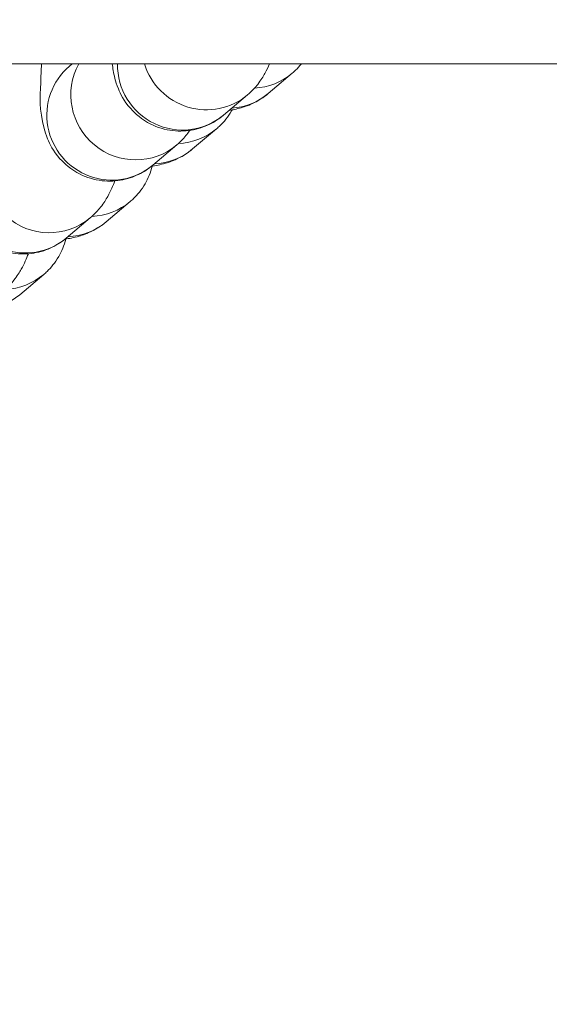
# Model space of a CAD drawing. Units: millimetres. Extents: x 77843 to 90932, y 52045 to 65189.
# Drawn here: x 84921 to 84946, y 55647 to 55692 of the extents above; entities that cross this region are included whole.
import ezdxf

# ---------------------------------------------------------------- set-up
doc = ezdxf.new("R2010")
doc.units = ezdxf.units.MM
doc.header["$MEASUREMENT"] = 0

msp = doc.modelspace()

# ---------------------------------------------------------------- linework, layer by layer
at = {"lineweight": 15}
for p, q in [((86173.005, 55690.251), (83191.811, 55690.251)), ((84923.776, 55690.138), (84923.91, 55690.251)), ((84934.121, 55689.819), (84933.006, 55688.88)), ((84930.925, 55687.871), (84932.04, 55688.811)), ((84930.61, 55687.243), (84929.495, 55686.304)), ((84927.642, 55685.549), (84928.756, 55686.488)), ((84926.596, 55683.862), (84925.482, 55682.923)), ((84923.629, 55682.168), (84924.743, 55683.107)), ((84922.583, 55680.481), (84921.469, 55679.542))]:
    msp.add_line(p, q, dxfattribs=at)
msp.add_circle((84682.408, 58294.79), 6250, dxfattribs=at)
at = {"lineweight": 15, "extrusion": (0, 0, -1)}
for centre, end_param in [((84925.709, 55687.844), 3.141593), ((84928.992, 55690.166), 2.294098), ((84932.188, 55692.113), 0.644676), ((84931.073, 55691.174), 0.626585), ((84928.677, 55689.538), 0.653513), ((84921.696, 55684.463), 3.141593), ((84927.562, 55688.598), 0.65268), ((84924.664, 55686.157), 0.653513), ((84923.549, 55685.217), 0.65268), ((84920.65, 55682.776), 0.653513), ((84919.536, 55681.836), 0.65268)]:
    msp.add_ellipse(centre, major_axis=(1.933, -2.294), ratio=0.98932, start_param=0, end_param=end_param, dxfattribs=at)
at = {"lineweight": 15}
for centre, major_axis, start_param, end_param in [((84926.824, 55688.783), (-1.933, 2.294), 0.362142, 3.141593), ((84930.107, 55691.105), (1.933, -2.294), -1.975602, 0), ((84922.81, 55685.402), (-1.933, 2.294), 0.285516, 3.141593)]:
    msp.add_ellipse(centre, major_axis=major_axis, ratio=0.98932, start_param=start_param, end_param=end_param, dxfattribs=at)
for points, knots in [([(84922.485, 55690.251), (84922.465, 55689.941), (84922.451, 55689.649), (84922.424, 55688.648), (84922.362, 55688.192), (84922.639, 55687.117), (84922.686, 55686.961), (84922.863, 55686.532), (84923, 55686.23), (84923.547, 55685.614), (84923.849, 55685.344), (84924.572, 55684.985), (84924.93, 55684.873), (84925.626, 55684.794), (84925.958, 55684.814), (84926.576, 55684.94), (84926.851, 55685.05), (84927.314, 55685.293), (84927.496, 55685.427), (84927.642, 55685.549)], [6.9284467, 6.9284467, 6.9284467, 6.9284467, 7.0926946, 7.0926946, 7.5228362, 7.5228362, 7.586146, 7.586146, 7.6642398, 7.6642398, 7.7132079, 7.7132079, 7.7478026, 7.7478026, 7.7794473, 7.7794473, 7.8150103, 7.8150103, 7.8539816, 7.8539816, 7.8539816, 7.8539816]), ([(84925.767, 55690.251), (84925.789, 55690.053), (84925.817, 55689.847), (84925.923, 55689.439), (84925.969, 55689.283), (84926.146, 55688.854), (84926.283, 55688.552), (84926.83, 55687.936), (84927.133, 55687.666), (84927.855, 55687.307), (84928.213, 55687.195), (84928.909, 55687.116), (84929.241, 55687.137), (84929.859, 55687.262), (84930.134, 55687.372), (84930.598, 55687.615), (84930.78, 55687.749), (84930.925, 55687.871)], [7.3988991, 7.3988991, 7.3988991, 7.3988991, 7.5228362, 7.5228362, 7.586146, 7.586146, 7.6642398, 7.6642398, 7.7132079, 7.7132079, 7.7478026, 7.7478026, 7.7794473, 7.7794473, 7.8150103, 7.8150103, 7.8539816, 7.8539816, 7.8539816, 7.8539816]), ([(84932.04, 55688.811), (84932.262, 55688.998), (84932.403, 55689.161), (84932.671, 55689.502), (84932.768, 55689.663), (84932.939, 55689.97), (84933.006, 55690.113), (84933.067, 55690.251)], [1.5707963, 1.5707963, 1.5707963, 1.5707963, 1.6302691, 1.6302691, 1.7144864, 1.7144864, 1.8088393, 1.8088393, 1.8088393, 1.8088393]), ([(84934.544, 55690.251), (84934.455, 55690.14), (84934.364, 55690.043), (84934.224, 55689.908), (84934.172, 55689.862), (84934.121, 55689.819)], [4.6801459, 4.6801459, 4.6801459, 4.6801459, 4.70029957, 4.70029957, 4.71238898, 4.71238898, 4.71238898, 4.71238898]), ([(84918.632, 55688.722), (84918.604, 55688.466), (84918.579, 55688.215), (84918.49, 55687.241), (84918.447, 55686.579), (84918.411, 55685.267), (84918.349, 55684.811), (84918.626, 55683.736), (84918.672, 55683.58), (84918.85, 55683.151), (84918.987, 55682.849), (84919.534, 55682.233), (84919.836, 55681.963), (84920.559, 55681.604), (84920.916, 55681.492), (84921.613, 55681.413), (84921.945, 55681.433), (84922.563, 55681.559), (84922.838, 55681.669), (84923.301, 55681.912), (84923.483, 55682.046), (84923.629, 55682.168)], [6.627672, 6.627672, 6.627672, 6.627672, 6.743961, 6.743961, 7.092695, 7.092695, 7.522836, 7.522836, 7.586146, 7.586146, 7.66424, 7.66424, 7.713208, 7.713208, 7.747803, 7.747803, 7.779447, 7.779447, 7.81501, 7.81501, 7.853982, 7.853982, 7.853982, 7.853982]), ([(84933.006, 55688.88), (84932.764, 55688.676), (84932.553, 55688.553), (84932.122, 55688.335), (84931.924, 55688.268), (84931.534, 55688.152), (84931.353, 55688.117), (84931.183, 55688.089)], [4.712389, 4.712389, 4.712389, 4.712389, 4.7700865, 4.7700865, 4.8496092, 4.8496092, 4.9494802, 4.9494802, 4.9494802, 4.9494802]), ([(84931.33, 55688.115), (84931.322, 55688.101), (84931.314, 55688.087), (84931.138, 55687.782), (84930.945, 55687.556), (84930.712, 55687.332), (84930.66, 55687.286), (84930.61, 55687.243)], [4.65709726, 4.65709726, 4.65709726, 4.65709726, 4.65902359, 4.65902359, 4.70029957, 4.70029957, 4.71238898, 4.71238898, 4.71238898, 4.71238898]), ([(84928.756, 55686.488), (84928.978, 55686.675), (84929.119, 55686.839), (84929.282, 55687.046), (84929.327, 55687.108), (84929.368, 55687.167)], [1.57079633, 1.57079633, 1.57079633, 1.57079633, 1.63026915, 1.63026915, 1.65817844, 1.65817844, 1.65817844, 1.65817844]), ([(84929.495, 55686.304), (84929.253, 55686.1), (84929.041, 55685.977), (84928.61, 55685.759), (84928.413, 55685.692), (84927.983, 55685.565), (84927.777, 55685.528), (84927.581, 55685.499)], [4.712389, 4.712389, 4.712389, 4.712389, 4.7700865, 4.7700865, 4.8496092, 4.8496092, 4.9674613, 4.9674613, 4.9674613, 4.9674613]), ([(84927.619, 55685.505), (84927.546, 55685.205), (84927.429, 55684.927), (84927.124, 55684.401), (84926.932, 55684.175), (84926.699, 55683.951), (84926.647, 55683.905), (84926.596, 55683.862)], [4.62589226, 4.62589226, 4.62589226, 4.62589226, 4.65902359, 4.65902359, 4.70029957, 4.70029957, 4.71238898, 4.71238898, 4.71238898, 4.71238898]), ([(84924.743, 55683.107), (84924.965, 55683.294), (84925.106, 55683.458), (84925.375, 55683.799), (84925.471, 55683.96), (84925.704, 55684.376), (84925.796, 55684.597), (84925.883, 55684.822)], [1.5707963, 1.5707963, 1.5707963, 1.5707963, 1.6302691, 1.6302691, 1.7144864, 1.7144864, 1.8723852, 1.8723852, 1.8723852, 1.8723852]), ([(84925.482, 55682.923), (84925.24, 55682.719), (84925.028, 55682.596), (84924.597, 55682.378), (84924.4, 55682.311), (84923.97, 55682.184), (84923.764, 55682.147), (84923.568, 55682.118)], [4.712389, 4.712389, 4.712389, 4.712389, 4.7700865, 4.7700865, 4.8496092, 4.8496092, 4.9674613, 4.9674613, 4.9674613, 4.9674613]), ([(84923.606, 55682.124), (84923.533, 55681.824), (84923.415, 55681.546), (84923.111, 55681.02), (84922.919, 55680.794), (84922.686, 55680.57), (84922.634, 55680.524), (84922.583, 55680.481)], [4.62589226, 4.62589226, 4.62589226, 4.62589226, 4.65902359, 4.65902359, 4.70029957, 4.70029957, 4.71238898, 4.71238898, 4.71238898, 4.71238898]), ([(84920.73, 55679.726), (84920.952, 55679.913), (84921.093, 55680.077), (84921.362, 55680.418), (84921.458, 55680.579), (84921.691, 55680.995), (84921.783, 55681.216), (84921.87, 55681.441)], [1.5707963, 1.5707963, 1.5707963, 1.5707963, 1.6302691, 1.6302691, 1.7144864, 1.7144864, 1.8723852, 1.8723852, 1.8723852, 1.8723852])]:
    msp.add_open_spline(points, degree=3, knots=knots, dxfattribs=at)

doc.saveas('drawing.dxf')
